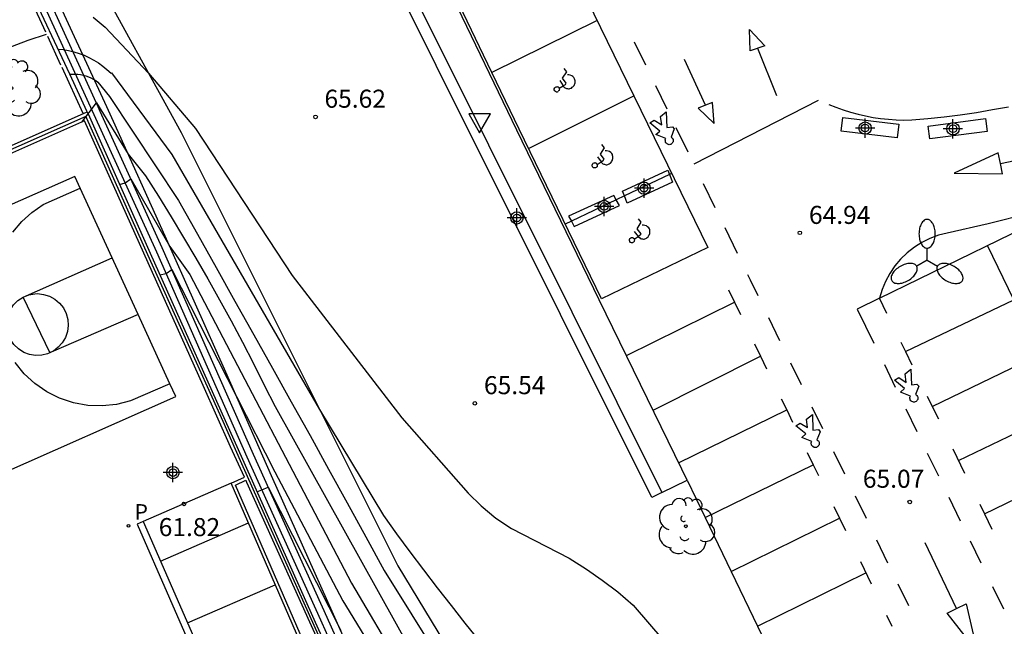
# Model space of a CAD drawing. Units: metres. Extents: x 586943 to 587295, y 4796540 to 4796791.
# Drawn here: x 587104 to 587145, y 4796734 to 4796759 of the extents above; entities that cross this region are included whole.
import ezdxf

# ---------------------------------------------------------------- set-up
doc = ezdxf.new("R2010")
doc.units = ezdxf.units.M
doc.header["$MEASUREMENT"] = 0
doc.linetypes.add('TRAZOS', pattern=[19.05, 12.7, -6.35])
for name, color, linetype in [('020101', 3, 'Continuous'), ('020104', 34, 'Continuous'), ('020194', 31, 'TRAZOS'), ('020195', 30, 'TRAZOS'), ('020204', 9, 'Continuous'), ('020308', 9, 'Continuous'), ('050102', 4, 'Continuous'), ('050104', 4, 'Continuous'), ('060106', 9, 'Continuous'), ('060108', 9, 'Continuous'), ('060130', 9, 'Continuous'), ('060144', 9, 'Continuous'), ('070105', 6, 'Continuous'), ('070106', 6, 'Continuous'), ('100202', 3, 'Continuous'), ('110101', 9, 'Continuous'), ('110103', 9, 'Continuous'), ('210205', 4, 'Continuous'), ('210305', 4, 'Continuous'), ('250205', 9, 'Continuous'), ('260101', 9, 'Continuous'), ('260205', 9, 'Continuous'), ('Centroides', 1, 'Continuous')]:
    doc.layers.add(name, color=color, linetype=linetype)
doc.layers.add('020105', color=24, linetype='Continuous', lineweight=30)
doc.styles.add('ARIAL', font='arial.ttf', dxfattribs={"height": 1})
doc.styles.add('ROMANS', font='romans__.ttf', dxfattribs={"height": 1})

# ---------------------------------------------------------------- blocks, each defined once
blk = doc.blocks.new('Centroide')
for points in [[(0.402, 0), (-0.402, 0)], [(0, -0.402), (0, 0.402)]]:
    blk.add_lwpolyline(points)
for radius in [0.256, 0.159]:
    blk.add_circle((0, 0), radius)
blk = doc.blocks.new('ARBOL')
blk.add_circle((0, 0), 0.0587)
for centre, radius, start, end in [((-0.564, 0.381), 0.532, 92.28, 254.58), ((-0.28, 0.855), 0.3, 359.2878, 173.6078), ((0.097, 0.97), 0.21, 23.1565, 160.4665), ((0.438, 0.881), 0.24, 301.578, 139.328), ((-0.091, 0.321), 0.12, 119.14, 310.56), ((0.656, 0.288), 0.443, 319.8556, 114.7656), ((0.819, -0.249), 0.383, 235.5275, 62.0275), ((-0.556, -0.339), 0.555, 142.64, 266.54), ((-0.039, -0.384), 0.21, 189.64, 323.88), ((0.299, -0.624), 0.532, 224.67, 0.24), ((-0.301, -0.676), 0.45, 213.78, 295.32)]:
    blk.add_arc(centre, radius, start, end)
blk = doc.blocks.new('COTAPU')
blk.add_circle((0, 0), 0.075)
blk = doc.blocks.new('PLUVI3')
blk.add_circle((0, 0), 0.055)
blk = doc.blocks.new('SETRA')
at = {"linetype": 'Continuous'}
blk.add_lwpolyline([(0.451, 0.26), (-0.45, 0.26), (-0.001, -0.52)], close=True, dxfattribs=at)
blk = doc.blocks.new('FAROLM')
for q in [(0, 0.5), (0.433, -0.25), (-0.433, -0.25)]:
    blk.add_line((0, 0), q)
for points in [[(0, 0.5, 0.159986), (0.117, 0.538, 0.106322), (0.238, 0.675, 0.071006), (0.309, 0.858, 0.057309), (0.337, 1.099, 0.057309), (0.309, 1.339, 0.071006), (0.238, 1.522, 0.106322), (0.117, 1.659, 0.159986), (0, 1.697, 0.159986), (-0.117, 1.659, 0.106322), (-0.238, 1.522, 0.071006), (-0.309, 1.339, 0.057309), (-0.337, 1.099, 0.057309), (-0.309, 0.858, 0.071006), (-0.238, 0.675, 0.106322), (-0.117, 0.538, 0.159986)], [(-0.433, -0.25, 0.159986), (-0.525, -0.168, 0.106322), (-0.704, -0.131, 0.071006), (-0.898, -0.161, 0.057309), (-1.12, -0.258, 0.057309), (-1.315, -0.402, 0.071006), (-1.437, -0.555, 0.106322), (-1.495, -0.728, 0.159986), (-1.47, -0.849, 0.159986), (-1.378, -0.931, 0.106322), (-1.199, -0.967, 0.071006), (-1.005, -0.937, 0.057309), (-0.783, -0.841, 0.057309), (-0.588, -0.697, 0.071006), (-0.466, -0.544, 0.106322), (-0.408, -0.371, 0.159986)], [(0.433, -0.25, 0.159986), (0.408, -0.371, 0.106322), (0.466, -0.544, 0.071006), (0.588, -0.697, 0.057309), (0.783, -0.841, 0.057309), (1.005, -0.937, 0.071006), (1.199, -0.967, 0.106322), (1.378, -0.931, 0.159986), (1.47, -0.849, 0.159986), (1.495, -0.728, 0.106322), (1.437, -0.555, 0.071006), (1.315, -0.402, 0.057309), (1.12, -0.258, 0.057309), (0.898, -0.161, 0.071006), (0.704, -0.131, 0.106322), (0.525, -0.168, 0.159986)]]:
    blk.add_lwpolyline(points, format="xyb", close=True)

msp = doc.modelspace()

# ---------------------------------------------------------------- linework, layer by layer
at = {"layer": '020101'}
msp.add_lwpolyline([(587106.69, 4796761.62), (587110.48, 4796754.73), (587114.88, 4796745.92), (587119.48, 4796736.71), (587123.64, 4796729.86), (587126.77, 4796725.25), (587127.39, 4796724.44), (587128.02, 4796723.63), (587128.67, 4796722.84), (587129.33, 4796722.06), (587130.01, 4796721.29), (587130.7, 4796720.54), (587131.41, 4796719.79), (587132.13, 4796719.07), (587132.86, 4796718.35), (587133.61, 4796717.65), (587134.37, 4796716.97), (587137.21, 4796714.2), (587141.35, 4796711.75)], dxfattribs=at)
at = {"layer": '020104'}
for points, elevation in [([(587106.81, 4796759.53), (587107.06, 4796759.32), (587107.31, 4796759.11), (587109.12, 4796757.2), (587111.07, 4796754.9), (587115.09, 4796748.79), (587119.65, 4796742.87), (587122.4, 4796739.73), (587122.94, 4796739.21), (587123.55, 4796738.7), (587124.21, 4796738.26), (587126.6, 4796737.03), (587127.32, 4796736.57), (587127.97, 4796736.12), (587128.63, 4796735.64), (587129.26, 4796735.08), (587132.49, 4796731.33)], 65.5), ([(587105.84, 4796757.15), (587105.95, 4796757.16), (587106.06, 4796757.16), (587106.18, 4796757.16), (587106.29, 4796757.14), (587106.4, 4796757.12), (587106.51, 4796757.09), (587106.62, 4796757.05), (587106.72, 4796757), (587106.82, 4796756.95), (587106.92, 4796756.89), (587107.01, 4796756.82), (587107.5, 4796756.23), (587110.36, 4796751.9), (587111.15, 4796750.51), (587111.93, 4796749.12), (587112.71, 4796747.72), (587113.5, 4796746.32), (587114.27, 4796744.93), (587115.05, 4796743.53), (587115.83, 4796742.13), (587116.6, 4796740.73), (587117.37, 4796739.33), (587118.15, 4796737.92), (587118.91, 4796736.52), (587123.58, 4796729.04)], 64.5), ([(587106.339, 4796755.166), (587106.96, 4796755.96), (587108.27, 4796753.83), (587108.99, 4796752.93), (587109.53, 4796752.08), (587110.06, 4796751.23), (587110.57, 4796750.37), (587111.08, 4796749.51), (587111.58, 4796748.64), (587112.07, 4796747.77), (587112.55, 4796746.9), (587113.02, 4796746.01), (587113.48, 4796745.13), (587113.93, 4796744.23), (587114.38, 4796743.34), (587120.09, 4796733.09)], 64), ([(587107.91, 4796752.57), (587108.14, 4796752.64), (587108.38, 4796752.8), (587110, 4796749.99), (587110.83, 4796748.83), (587117.56, 4796736), (587119.56, 4796732.58)], 63.5), ([(587109.58, 4796748.81), (587109.85, 4796748.87), (587110.08, 4796749.04), (587112.78, 4796743.75), (587114.37, 4796740.62), (587117.2, 4796735.26), (587119.09, 4796732.16)], 63), ([(587109.62, 4796736.91), (587113.27, 4796738.5)], 61.5), ([(587110.74, 4796734.34), (587114.38, 4796735.92)], 61)]:
    msp.add_lwpolyline(points, dxfattribs=dict(at, elevation=elevation))
at = {"layer": '020105'}
for points, elevation in [([(587105.35, 4796758.2), (587105.57, 4796758.18), (587105.79, 4796758.14), (587106.01, 4796758.09), (587106.23, 4796758.02), (587106.44, 4796757.94), (587106.64, 4796757.85), (587106.84, 4796757.74), (587107.03, 4796757.62), (587107.22, 4796757.49), (587107.39, 4796757.35), (587107.56, 4796757.2), (587107.58, 4796757.21), (587110.08, 4796753.82), (587116.22, 4796743.22), (587118.88, 4796738.81), (587119.43, 4796738.05), (587119.98, 4796737.3), (587120.55, 4796736.55), (587121.11, 4796735.8), (587121.69, 4796735.06), (587122.27, 4796734.33), (587122.86, 4796733.6)], 65), ([(587113.62, 4796739.79), (587113.83, 4796739.87), (587114.09, 4796739.99), (587117.11, 4796734.03)], 62.5)]:
    msp.add_lwpolyline(points, dxfattribs=dict(at, elevation=elevation))
at = {"layer": '020194', "elevation": 64.14, "flags": 128}
msp.add_lwpolyline([(587088.493, 4796749.427), (587089.529, 4796749.789), (587090.495, 4796750.235), (587091.547, 4796750.759), (587097.334, 4796753.953), (587098.294, 4796754.426), (587099.242, 4796754.941), (587100.249, 4796755.406), (587102.119, 4796756.442), (587103.167, 4796756.84), (587105.008, 4796757.449), (587105.486, 4796757.502)], dxfattribs=at)
at = {"layer": '020195', "elevation": 64.64, "flags": 128}
msp.add_lwpolyline([(587101.175, 4796757.349), (587103.173, 4796758.208), (587104.119, 4796758.568), (587104.869, 4796758.824)], dxfattribs=at)
at = {"layer": '050102'}
for points in [[(587107.02, 4796755.8), (587104.663, 4796760.968)], [(587107.11, 4796755.6), (587107.02, 4796755.8)], [(587141.66, 4796675.387), (587141.35, 4796678.13), (587141.16, 4796678.98), (587140.74, 4796680.08), (587134.47, 4796694.14), (587129.48, 4796705.45), (587126.75, 4796711.49), (587123.21, 4796719.59), (587119.82, 4796727.24), (587116.54, 4796734.57), (587113.48, 4796741.35), (587109.69, 4796749.94), (587107.11, 4796755.6)]]:
    msp.add_lwpolyline(points, dxfattribs=at)
at = {"layer": '050104'}
for points in [[(587134.8, 4796694.76), (587130.9, 4796703.56), (587127.78, 4796709.98), (587127.08, 4796711.56), (587124.84, 4796716.57), (587123.09, 4796720.57), (587121.83, 4796723.57), (587118.78, 4796730.25), (587116.81, 4796734.69), (587114.23, 4796740.45), (587112.33, 4796744.77), (587109.81, 4796750.42), (587107.66, 4796755.19), (587107.38, 4796755.8), (587104.963, 4796761.065)], [(587140.86, 4796676.28), (587140.71, 4796676.7), (587140.77, 4796677.39), (587140.65, 4796678.55), (587140.12, 4796679.79), (587134.06, 4796693.98), (587129.26, 4796705.26), (587126.49, 4796711.37), (587122.92, 4796719.54), (587119.57, 4796727.09), (587116.28, 4796734.45), (587113.22, 4796741.23), (587109.46, 4796749.76), (587106.86, 4796755.46), (587104.395, 4796760.882)]]:
    msp.add_lwpolyline(points, dxfattribs=at)
at = {"layer": '060106'}
msp.add_lwpolyline([(587108.9, 4796738.56), (587111.658, 4796732.219), (587112.31, 4796730.72), (587117.519, 4796718.759)], dxfattribs=at)
at = {"layer": '060108'}
msp.add_lwpolyline([(587131.5, 4796740.28), (587131.28, 4796740.73), (587127.85, 4796747.78), (587124.43, 4796754.83), (587119.14, 4796765.82)], dxfattribs=at)
at = {"layer": '060130'}
for points in [[(587117.63, 4796765.49), (587123.25, 4796754.22), (587126.71, 4796747.28), (587130.46, 4796739.76)], [(587130.46, 4796739.76), (587131.5, 4796740.28)], [(587131.5, 4796740.28), (587132.252, 4796738.721), (587133.332, 4796736.481), (587134.432, 4796734.201), (587135.502, 4796731.981), (587136.602, 4796729.701), (587138.762, 4796725.221), (587139.39, 4796723.92), (587139.831, 4796723.01), (587140.934, 4796720.732), (587144.164, 4796714.062), (587145.09, 4796712.15)]]:
    msp.add_lwpolyline(points, dxfattribs=at)
at = {"layer": '060144'}
for points in [[(587104.842, 4796758.908), (587104.253, 4796760.184)], [(587105.476, 4796757.536), (587104.927, 4796758.724)], [(587106.405, 4796755.524), (587105.527, 4796757.426)], [(587106.51, 4796755.4), (587106.54, 4796755.33), (587109.07, 4796749.66), (587112.21, 4796742.73), (587112.93, 4796741.1), (587116.05, 4796734.13), (587119.31, 4796726.91), (587121.68, 4796721.72), (587122.68, 4796719.45), (587123.93, 4796716.6), (587124.54, 4796715.14)]]:
    msp.add_lwpolyline(points, dxfattribs=at)
at = {"layer": '060144', "flags": 128}
msp.add_lwpolyline([(587106.51, 4796755.4), (587098.982, 4796752.063), (587091.524, 4796748.762), (587089.174, 4796747.736), (587089.254, 4796747.51), (587089.808, 4796746.192), (587093.937, 4796736.944)], dxfattribs=at)
at = {"layer": '070105'}
for points in [[(587130.46, 4796739.76), (587130.04, 4796739.55), (587126.24, 4796747.17), (587121.08, 4796757.52), (587117.37, 4796764.96), (587116.771, 4796764.828)], [(587106.561, 4796755.594), (587105.84, 4796757.15), (587104.14, 4796760.8)], [(587106.561, 4796755.594), (587106.66, 4796755.38), (587109.19, 4796749.71), (587113.02, 4796741.15), (587116.05, 4796734.37), (587119.41, 4796726.94), (587122.77, 4796719.48), (587126.29, 4796711.32), (587128.9, 4796705.16), (587133.73, 4796693.84), (587139.79, 4796679.65), (587140.33, 4796678.41), (587138.99, 4796677.81)], [(587112.55, 4796740.15), (587113.1, 4796740.4), (587112.53, 4796741.66), (587111.39, 4796744.21), (587106.45, 4796755.21), (587091.598, 4796748.616), (587090.473, 4796748.108), (587089.335, 4796747.594), (587090.5, 4796744.824), (587094.077, 4796736.92)], [(587112.55, 4796740.15), (587108.9, 4796738.56)], [(587121.19, 4796720.3), (587115.96, 4796732.31), (587112.55, 4796740.15)], [(587108.9, 4796738.56), (587108.64, 4796738.45), (587111.33, 4796732.29), (587105.82, 4796729.89), (587105.9, 4796729.73), (587105.949, 4796729.631)]]:
    msp.add_lwpolyline(points, dxfattribs=at)
at = {"layer": '070105', "flags": 128}
msp.add_lwpolyline([(587089.011, 4796747.829), (587089.172, 4796747.899), (587091.452, 4796748.894), (587098.884, 4796752.183), (587106.561, 4796755.594)], dxfattribs=at)
at = {"layer": '070105'}
for points in [[(587137.98, 4796755.35), (587140.31, 4796755.07), (587140.24, 4796754.51), (587137.91, 4796754.79)], [(587143.91, 4796755.31), (587143.98, 4796754.77), (587141.6, 4796754.46), (587141.52, 4796755)], [(587130.699, 4796753.158), (587130.767, 4796752.986), (587130.894, 4796752.663), (587129.014, 4796751.79), (587128.895, 4796752.092), (587128.819, 4796752.285)], [(587128.458, 4796752.113), (587126.577, 4796751.251), (587126.693, 4796751.041), (587126.81, 4796750.828), (587128.691, 4796751.69), (587128.558, 4796751.931)], [(587113.16, 4796740.27), (587113.19, 4796740.19), (587115.81, 4796734.38), (587118.02, 4796729.51), (587120.4, 4796724.29), (587122.02, 4796720.69), (587121.3, 4796720.37), (587119.73, 4796723.99), (587117.43, 4796729.27), (587115.28, 4796734.21), (587112.73, 4796740.07)]]:
    msp.add_lwpolyline(points, close=True, dxfattribs=at)
at = {"layer": '070106'}
msp.add_lwpolyline([(587136.95, 4796756.06), (587131.79, 4796753.42)], dxfattribs=at)
at = {"layer": '110101'}
for points in [[(587103.48, 4796750.59), (587103.85, 4796751.03), (587104.27, 4796751.41), (587104.74, 4796751.74), (587106.27, 4796752.42)], [(587103.9, 4796747.88), (587107.601, 4796749.521)], [(587103.9, 4796747.88), (587104.14, 4796747.98), (587104.39, 4796748.02), (587104.5, 4796748.03), (587104.75, 4796748), (587105, 4796747.93), (587105.22, 4796747.8), (587105.42, 4796747.64), (587105.58, 4796747.44), (587105.69, 4796747.21), (587105.76, 4796746.96), (587105.78, 4796746.71), (587105.75, 4796746.45), (587105.66, 4796746.21), (587105.53, 4796745.99), (587105.36, 4796745.8), (587105.161, 4796745.641)], [(587105.161, 4796745.641), (587105.16, 4796745.64), (587104.92, 4796745.53), (587104.68, 4796745.47), (587104.42, 4796745.46), (587104.17, 4796745.5), (587103.93, 4796745.59), (587103.71, 4796745.73), (587103.52, 4796745.91), (587103.38, 4796746.12), (587103.27, 4796746.35), (587103.22, 4796746.6), (587103.22, 4796746.86), (587103.27, 4796747.11), (587103.36, 4796747.35), (587103.51, 4796747.56), (587103.69, 4796747.74), (587103.9, 4796747.88)], [(587105.161, 4796745.641), (587105.02, 4796745.58), (587103.9, 4796747.88)], [(587108.686, 4796747.158), (587105.161, 4796745.641)], [(587110.007, 4796744.279), (587108.37, 4796743.57), (587107.79, 4796743.42), (587107.19, 4796743.36), (587106.59, 4796743.38), (587106, 4796743.49), (587105.42, 4796743.68), (587104.89, 4796743.95), (587104.39, 4796744.29), (587103.95, 4796744.7), (587103.57, 4796745.17)]]:
    msp.add_lwpolyline(points, dxfattribs=at)
at = {"layer": '110103'}
msp.add_lwpolyline([(587106.05, 4796752.9), (587098.67, 4796749.64), (587091.29, 4796746.38), (587093.9, 4796740.64), (587095.46, 4796737.21), (587102.798, 4796740.455), (587110.25, 4796743.75), (587110.007, 4796744.279), (587108.686, 4796747.158)], close=True, dxfattribs=at)
at = {"layer": '260101'}
for points in [[(587123.391, 4796757.22), (587120.32, 4796763.61), (587124.71, 4796765.66)], [(587126.229, 4796762.54), (587132.36, 4796749.95), (587127.94, 4796747.82), (587124.52, 4796754.87), (587123.391, 4796757.22)], [(587127.76, 4796759.39), (587123.391, 4796757.22)], [(587134.1, 4796759.01), (587134.73, 4796758.34), (587134.12, 4796758.12), (587134.1, 4796759.01)], [(587129.3, 4796758.5), (587129.77, 4796757.54)], [(587134.43, 4796758.23), (587135.22, 4796756.27)], [(587132.269, 4796755.862), (587131.39, 4796757.76)], [(587126.351, 4796756.669), (587126.45, 4796756.73), (587126.48, 4796756.78), (587126.33, 4796756.99), (587126.5, 4796757.25), (587126.4, 4796757.39)], [(587126.351, 4796756.669), (587126.37, 4796756.64), (587126.4, 4796756.62), (587126.43, 4796756.59), (587126.46, 4796756.57), (587126.49, 4796756.56), (587126.53, 4796756.56), (587126.57, 4796756.55), (587126.6, 4796756.55), (587126.63, 4796756.56), (587126.67, 4796756.57), (587126.7, 4796756.58), (587126.73, 4796756.61), (587126.76, 4796756.63), (587126.78, 4796756.66), (587126.81, 4796756.69), (587126.82, 4796756.73), (587126.84, 4796756.76), (587126.85, 4796756.8), (587126.85, 4796756.85), (587126.85, 4796756.88), (587126.84, 4796756.92), (587126.83, 4796756.96), (587126.8, 4796757.01), (587126.76, 4796757.06), (587126.71, 4796757.09), (587126.65, 4796757.12), (587126.59, 4796757.13), (587126.53, 4796757.13)], [(587125.98, 4796756.55), (587126, 4796756.59)], [(587125.98, 4796756.5), (587125.98, 4796756.55)], [(587126.02, 4796756.44), (587126, 4796756.46), (587125.98, 4796756.5)], [(587126, 4796756.59), (587126.02, 4796756.6), (587126.04, 4796756.62), (587126.06, 4796756.63)], [(587126.06, 4796756.63), (587126.12, 4796756.63)], [(587126.19, 4796756.57), (587126.18, 4796756.59), (587126.16, 4796756.61), (587126.12, 4796756.63)], [(587126.2, 4796756.51), (587126.18, 4796756.47), (587126.16, 4796756.46), (587126.15, 4796756.44)], [(587126.19, 4796756.57), (587126.351, 4796756.669)], [(587126.19, 4796756.57), (587126.19, 4796756.53)], [(587126.19, 4796756.53), (587126.2, 4796756.51)], [(587126.21, 4796756.89), (587126.35, 4796756.67), (587126.351, 4796756.669)], [(587130.19, 4796756.68), (587130.66, 4796755.72)], [(587124.91, 4796754.07), (587129.29, 4796756.25)], [(587126.06, 4796756.42), (587126.05, 4796756.43), (587126.02, 4796756.44)], [(587126.06, 4796756.42), (587126.11, 4796756.42), (587126.15, 4796756.44)], [(587132.27, 4796755.86), (587132.269, 4796755.862)], [(587137.39, 4796755.9), (587137.69, 4796755.78), (587137.99, 4796755.67), (587138.3, 4796755.57), (587138.61, 4796755.49), (587138.92, 4796755.42), (587139.24, 4796755.36), (587139.55, 4796755.31), (587139.87, 4796755.28), (587140.19, 4796755.25), (587140.51, 4796755.24), (587140.84, 4796755.25), (587141.51, 4796755.31), (587142.19, 4796755.38), (587142.86, 4796755.47), (587143.53, 4796755.56), (587144.2, 4796755.68), (587144.87, 4796755.8)], [(587131.04, 4796754.94), (587131.53, 4796753.93)], [(587127.929, 4796753.511), (587128.02, 4796753.57), (587128.05, 4796753.62), (587127.9, 4796753.83), (587128.07, 4796754.09), (587127.96, 4796754.23)], [(587144.531, 4796753.44), (587147.5, 4796754.06)], [(587127.78, 4796753.72), (587127.929, 4796753.511)], [(587128.27, 4796753.43), (587128.3, 4796753.45), (587128.33, 4796753.47), (587128.36, 4796753.51), (587128.38, 4796753.54), (587128.4, 4796753.58), (587128.41, 4796753.61), (587128.42, 4796753.65), (587128.42, 4796753.69), (587128.42, 4796753.73), (587128.41, 4796753.77), (587128.4, 4796753.81), (587128.37, 4796753.86), (587128.33, 4796753.9), (587128.28, 4796753.94), (587128.22, 4796753.96), (587128.16, 4796753.97), (587128.1, 4796753.97)], [(587127.56, 4796753.38), (587127.57, 4796753.41), (587127.58, 4796753.42), (587127.59, 4796753.44)], [(587127.6, 4796753.27), (587127.57, 4796753.3), (587127.57, 4796753.32), (587127.56, 4796753.34), (587127.56, 4796753.38)], [(587127.65, 4796753.47), (587127.63, 4796753.46), (587127.59, 4796753.44)], [(587127.66, 4796753.26), (587127.64, 4796753.26), (587127.62, 4796753.26), (587127.6, 4796753.27)], [(587127.65, 4796753.47), (587127.69, 4796753.47)], [(587127.7, 4796753.26), (587127.66, 4796753.26)], [(587127.76, 4796753.4), (587127.75, 4796753.42), (587127.75, 4796753.43), (587127.73, 4796753.45), (587127.69, 4796753.47)], [(587127.76, 4796753.4), (587127.76, 4796753.39), (587127.77, 4796753.37), (587127.77, 4796753.35), (587127.76, 4796753.33), (587127.76, 4796753.3), (587127.74, 4796753.29), (587127.73, 4796753.27), (587127.7, 4796753.26)], [(587127.76, 4796753.4), (587127.929, 4796753.511)], [(587127.929, 4796753.511), (587127.93, 4796753.51), (587127.95, 4796753.48), (587127.97, 4796753.46), (587128, 4796753.43), (587128.04, 4796753.41), (587128.07, 4796753.41), (587128.1, 4796753.4), (587128.14, 4796753.39), (587128.17, 4796753.39), (587128.21, 4796753.4), (587128.27, 4796753.43)], [(587144.53, 4796753.44), (587144.531, 4796753.44)], [(587130.767, 4796752.986), (587128.895, 4796752.092)], [(587130.86, 4796753.03), (587130.767, 4796752.986)], [(587132.17, 4796752.61), (587132.66, 4796751.61)], [(587139.5, 4796747.84), (587149.4, 4796752.67), (587149.64, 4796752.2)], [(587128.895, 4796752.092), (587128.558, 4796751.931)], [(587128.558, 4796751.931), (587126.693, 4796751.041)], [(587145.78, 4796751.37), (587144.02, 4796750.93), (587142.31, 4796750.55), (587141.95, 4796750.46), (587141.6, 4796750.33), (587141.26, 4796750.16), (587140.95, 4796749.96), (587140.65, 4796749.73), (587140.38, 4796749.47), (587140.14, 4796749.18), (587139.93, 4796748.87), (587139.75, 4796748.54), (587139.61, 4796748.2), (587139.5, 4796747.84)], [(587126.693, 4796751.041), (587126.44, 4796750.92)], [(587129.471, 4796750.409), (587129.56, 4796750.47), (587129.59, 4796750.52), (587129.43, 4796750.73), (587129.59, 4796751), (587129.49, 4796751.14)], [(587129.471, 4796750.409), (587129.49, 4796750.38), (587129.52, 4796750.36), (587129.55, 4796750.33), (587129.58, 4796750.32), (587129.61, 4796750.31), (587129.65, 4796750.31), (587129.69, 4796750.3), (587129.72, 4796750.3), (587129.75, 4796750.31), (587129.79, 4796750.33), (587129.82, 4796750.34), (587129.85, 4796750.36), (587129.88, 4796750.39), (587129.9, 4796750.42), (587129.92, 4796750.46), (587129.94, 4796750.49), (587129.95, 4796750.53), (587129.96, 4796750.57), (587129.96, 4796750.61), (587129.95, 4796750.65), (587129.95, 4796750.68), (587129.94, 4796750.72), (587129.91, 4796750.77), (587129.86, 4796750.81), (587129.81, 4796750.85), (587129.75, 4796750.87), (587129.69, 4796750.88), (587129.63, 4796750.88)], [(587133.07, 4796750.78), (587133.58, 4796749.72)], [(587129.31, 4796750.62), (587129.47, 4796750.41), (587129.471, 4796750.409)], [(587129.31, 4796750.3), (587129.471, 4796750.409)], [(587129.11, 4796750.3), (587129.12, 4796750.31), (587129.13, 4796750.33), (587129.16, 4796750.35), (587129.17, 4796750.35), (587129.19, 4796750.36), (587129.24, 4796750.36)], [(587129.11, 4796750.23), (587129.11, 4796750.3)], [(587129.23, 4796750.15), (587129.19, 4796750.15), (587129.17, 4796750.16), (587129.15, 4796750.16), (587129.13, 4796750.17), (587129.12, 4796750.19), (587129.12, 4796750.21), (587129.11, 4796750.23)], [(587129.31, 4796750.3), (587129.31, 4796750.29), (587129.32, 4796750.27), (587129.32, 4796750.25), (587129.31, 4796750.22), (587129.3, 4796750.2), (587129.29, 4796750.19), (587129.28, 4796750.17), (587129.25, 4796750.16), (587129.23, 4796750.15)], [(587129.24, 4796750.36), (587129.3, 4796750.32)], [(587129.3, 4796750.32), (587129.31, 4796750.3)], [(587145.086, 4796747.778), (587143.99, 4796750.03)], [(587134.02, 4796748.82), (587134.12, 4796748.61), (587134.44, 4796747.96)], [(587133.22, 4796748.19), (587133.72, 4796747.16)], [(587128.98, 4796745.46), (587133.47, 4796747.67)], [(587139.5, 4796747.84), (587138.58, 4796747.39), (587139.27, 4796745.97)], [(587139.81, 4796747.2), (587139.5, 4796747.84)], [(587140.583, 4796745.621), (587145.086, 4796747.778)], [(587134.89, 4796747.04), (587135.35, 4796746.08)], [(587134.31, 4796745.95), (587134.56, 4796745.43)], [(587140.39, 4796746.02), (587140.583, 4796745.621)], [(587140.583, 4796745.621), (587140.85, 4796745.07)], [(587141.697, 4796743.343), (587146.191, 4796745.508)], [(587130.09, 4796743.18), (587134.56, 4796745.43)], [(587134.56, 4796745.43), (587134.81, 4796744.91)], [(587135.8, 4796745.16), (587136.24, 4796744.26)], [(587139.71, 4796745.08), (587140.16, 4796744.14)], [(587141, 4796743.84), (587141.03, 4796743.82), (587141.06, 4796743.8), (587141.08, 4796743.76), (587141.09, 4796743.73), (587141.09, 4796743.7), (587141.09, 4796743.67), (587141.09, 4796743.63), (587141.07, 4796743.6), (587141.05, 4796743.57), (587141.03, 4796743.55), (587140.99, 4796743.53), (587140.96, 4796743.52), (587140.92, 4796743.52), (587140.89, 4796743.53), (587140.85, 4796743.54), (587140.83, 4796743.56), (587140.8, 4796743.58), (587140.78, 4796743.61), (587140.77, 4796743.64), (587140.76, 4796743.68), (587140.76, 4796743.71), (587140.77, 4796743.75), (587140.79, 4796743.77), (587140.37, 4796743.94), (587140.54, 4796744.09), (587140.13, 4796744.43), (587140.3, 4796744.54), (587140.61, 4796744.34), (587140.57, 4796744.69), (587140.81, 4796744.89), (587140.83, 4796744.24), (587141.06, 4796744.27), (587141.14, 4796744.18), (587141, 4796743.84)], [(587135.42, 4796743.66), (587135.644, 4796743.197)], [(587141.49, 4796743.77), (587141.697, 4796743.343)], [(587131.15, 4796741), (587135.644, 4796743.197)], [(587135.644, 4796743.197), (587135.65, 4796743.2)], [(587135.644, 4796743.197), (587135.89, 4796742.69)], [(587136.69, 4796743.33), (587137.13, 4796742.43)], [(587140.6, 4796743.24), (587141.06, 4796742.3)], [(587141.697, 4796743.343), (587141.95, 4796742.82)], [(587142.79, 4796741.09), (587147.284, 4796743.262)], [(587136.5, 4796741.43), (587136.75, 4796740.92)], [(587137.59, 4796741.47), (587138.05, 4796740.54)], [(587141.49, 4796741.4), (587141.96, 4796740.45)], [(587142.55, 4796741.58), (587143.04, 4796740.57)], [(587143.862, 4796738.881), (587148.361, 4796741.048)], [(587132.252, 4796738.721), (587136.75, 4796740.92)], [(587136.75, 4796740.92), (587136.97, 4796740.47)], [(587138.49, 4796739.63), (587138.95, 4796738.69)], [(587142.39, 4796739.57), (587142.86, 4796738.59)], [(587137.6, 4796739.18), (587138.09, 4796738.18)], [(587143.67, 4796739.28), (587143.862, 4796738.881)], [(587133.332, 4796736.481), (587137.84, 4796738.69)], [(587143.862, 4796738.881), (587144.17, 4796738.24)], [(587139.38, 4796737.79), (587139.84, 4796736.84)], [(587143.27, 4796737.75), (587143.72, 4796736.84)], [(587142.706, 4796734.938), (587141.4, 4796737.67)], [(587138.71, 4796736.9), (587139.16, 4796735.96)], [(587134.432, 4796734.201), (587138.93, 4796736.43)], [(587140.27, 4796735.96), (587140.71, 4796735.06)], [(587144.2, 4796735.86), (587144.65, 4796734.93)], [(587142.71, 4796734.93), (587142.706, 4796734.938)], [(587139.79, 4796734.67), (587140.02, 4796734.2)]]:
    msp.add_lwpolyline(points, dxfattribs=at)
for points in [[(587132.269, 4796755.862), (587131.97, 4796755.74), (587132.63, 4796755.1), (587132.56, 4796755.98)], [(587130.92, 4796754.44), (587130.93, 4796754.4), (587130.92, 4796754.37), (587130.93, 4796754.34), (587130.9, 4796754.31), (587130.88, 4796754.28), (587130.86, 4796754.26), (587130.83, 4796754.23), (587130.79, 4796754.23), (587130.76, 4796754.22), (587130.73, 4796754.23), (587130.69, 4796754.24), (587130.67, 4796754.26), (587130.64, 4796754.28), (587130.61, 4796754.32), (587130.6, 4796754.35), (587130.6, 4796754.38), (587130.59, 4796754.42), (587130.61, 4796754.46), (587130.62, 4796754.48), (587130.21, 4796754.64), (587130.37, 4796754.79), (587129.96, 4796755.13), (587130.14, 4796755.24), (587130.45, 4796755.05), (587130.4, 4796755.4), (587130.64, 4796755.59), (587130.66, 4796754.94), (587130.9, 4796754.97), (587130.97, 4796754.88), (587130.84, 4796754.54), (587130.86, 4796754.52), (587130.89, 4796754.5)], [(587130.92, 4796754.44), (587130.91, 4796754.46)], [(587144.531, 4796753.44), (587144.44, 4796753.88), (587142.61, 4796753.04), (587144.62, 4796753.01)], [(587128.27, 4796753.43), (587128.25, 4796753.42)], [(587136.73, 4796741.67), (587136.7, 4796741.7), (587136.68, 4796741.73), (587136.67, 4796741.76), (587136.66, 4796741.79), (587136.66, 4796741.83), (587136.67, 4796741.87), (587136.69, 4796741.89), (587136.27, 4796742.05), (587136.44, 4796742.2), (587136.03, 4796742.54), (587136.2, 4796742.65), (587136.51, 4796742.46), (587136.47, 4796742.81), (587136.71, 4796743), (587136.73, 4796742.36), (587136.97, 4796742.38), (587137.04, 4796742.29), (587136.9, 4796741.95), (587136.93, 4796741.93), (587136.96, 4796741.91), (587136.98, 4796741.88), (587136.99, 4796741.85), (587137, 4796741.81), (587136.99, 4796741.78), (587136.99, 4796741.75), (587136.97, 4796741.72), (587136.95, 4796741.69), (587136.93, 4796741.67), (587136.89, 4796741.64), (587136.86, 4796741.64), (587136.82, 4796741.64), (587136.79, 4796741.64)], [(587136.73, 4796741.67), (587136.75, 4796741.66)], [(587142.706, 4796734.938), (587143.11, 4796735.13), (587143.56, 4796733.16), (587142.31, 4796734.75)]]:
    msp.add_lwpolyline(points, close=True, dxfattribs=at)

# ---------------------------------------------------------------- block references
at = {"layer": '020204'}
for p in [(587116.06, 4796755.38, 65.62), (587136.19, 4796750.56, 64.94), (587122.68, 4796743.47, 65.54), (587110.59, 4796739.29, 61.82), (587140.76, 4796739.37, 65.06)]:
    msp.add_blockref('COTAPU', p, dxfattribs=at)
at = {"layer": '100202', "rotation": 359.9987685839998}
msp.add_blockref('ARBOL', (587103.419, 4796756.579), dxfattribs=at)
at = {"layer": '100202'}
msp.add_blockref('ARBOL', (587131.451, 4796738.357), dxfattribs=at)
at = {"layer": '210205'}
msp.add_blockref('PLUVI3', (587108.28, 4796738.38, 61.83), dxfattribs=at)
at = {"layer": '250205'}
msp.add_blockref('FAROLM', (587141.48, 4796749.42), dxfattribs=at)
at = {"layer": '260205'}
msp.add_blockref('SETRA', (587122.88, 4796755.24), dxfattribs=at)
at = {"layer": 'Centroides', "rotation": 359.9987685839998}
for p in [(587138.904, 4796754.916), (587142.557, 4796754.888), (587129.713, 4796752.416), (587128.056, 4796751.658), (587124.429, 4796751.179), (587110.133, 4796740.593)]:
    msp.add_blockref('Centroide', p, dxfattribs=at)

# ---------------------------------------------------------------- texts
at = {"layer": '020308', "style": 'ARIAL'}
for s, p in [('65.62', (587116.43, 4796755.76)), ('64.94', (587136.57, 4796750.93)), ('65.54', (587123.06, 4796743.85)), ('65.07', (587138.81, 4796739.96)), ('61.82', (587109.54, 4796737.95))]:
    msp.add_text(s, height=0.75, dxfattribs=at).set_placement(p)
at = {"layer": '210305', "style": 'ROMANS'}
msp.add_text('P', height=0.65, dxfattribs=at).set_placement((587108.53, 4796738.63))

doc.saveas('drawing.dxf')
